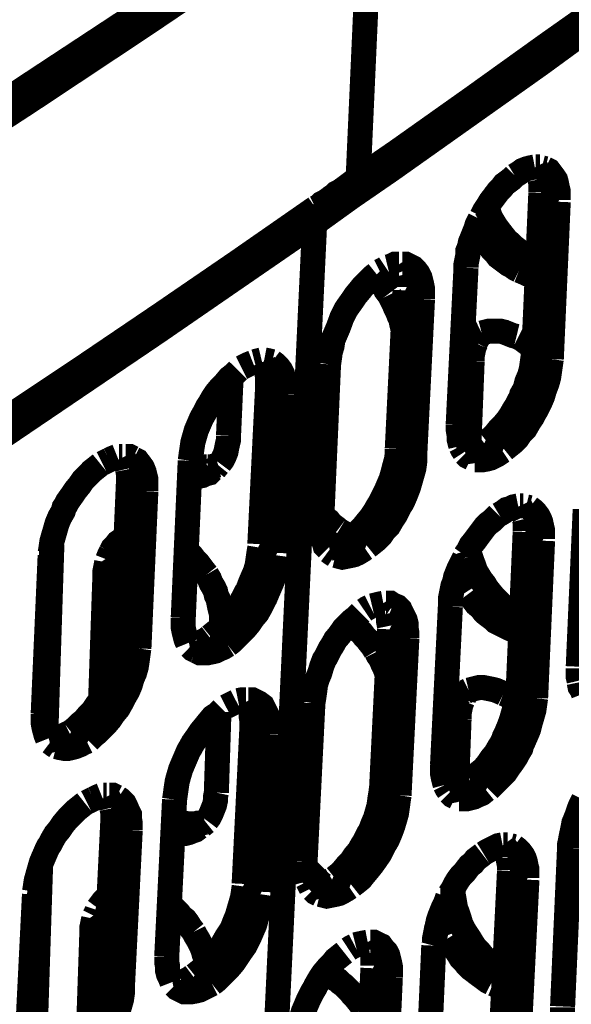
# Model space of a CAD drawing. Units: millimetres. Extents: x 0 to 432, y 0 to 280.
# Drawn here: x 132 to 143, y 154 to 174 of the extents above; entities that cross this region are included whole.
import ezdxf

# ---------------------------------------------------------------- set-up
doc = ezdxf.new("R2010")
doc.units = ezdxf.units.MM
doc.layers.add('P', color=7, linetype='Continuous')

msp = doc.modelspace()

# ---------------------------------------------------------------- linework, layer by layer
at = {"layer": 'P', "const_width": 0.508}
for points in [[(138.765, 169.968), (144.216, 173.831), (149.578, 177.782), (154.57, 181.575)], [(138.924, 170.286), (139.718, 170.833), (141.235, 171.909), (142.734, 172.985), (143.457, 173.496), (144.956, 174.572), (146.456, 175.666), (147.937, 176.759), (149.437, 177.871), (150.918, 178.982), (152.382, 180.111), (153.864, 181.24)], [(138.8, 169.915), (139.594, 170.462), (141.111, 171.538), (142.628, 172.614), (143.351, 173.143), (144.868, 174.237), (146.368, 175.348), (147.867, 176.459), (149.348, 177.571), (150.83, 178.7), (152.312, 179.828), (153.793, 180.957)], [(141.64, 178.541), (140.635, 177.835), (138.448, 176.336), (136.243, 174.837), (135.079, 174.043), (132.856, 172.579), (130.634, 171.115), (128.411, 169.686), (126.171, 168.257), (123.931, 166.829), (121.673, 165.435), (119.415, 164.042)], [(117.863, 162.807), (119.168, 163.601), (121.585, 165.082), (123.984, 166.582), (125.113, 167.287), (127.494, 168.804), (129.893, 170.339), (132.256, 171.891), (134.62, 173.461), (136.984, 175.048), (139.312, 176.636), (141.658, 178.259)], [(141.623, 178.206), (140.547, 177.447), (138.201, 175.842), (135.855, 174.255), (134.602, 173.408), (132.239, 171.838), (129.858, 170.286), (127.476, 168.751), (125.077, 167.217), (122.678, 165.717), (120.262, 164.236), (117.845, 162.754)], [(139.206, 176.565), (138.924, 170.286)], [(142.099, 170.339), (142.187, 170.392), (142.258, 170.445), (142.346, 170.48), (142.416, 170.498), (142.505, 170.515)], [(142.522, 170.515), (142.558, 170.445), (142.593, 170.374), (142.61, 170.303)], [(142.522, 170.515), (142.61, 170.515)], [(142.716, 170.48), (142.646, 170.498)], [(142.716, 170.48), (142.787, 170.445), (142.84, 170.374), (142.893, 170.303), (142.928, 170.251), (142.946, 170.18), (142.963, 170.092), (142.981, 170.021), (142.981, 169.915), (142.981, 169.845)], [(138.677, 170.109), (138.748, 170.162), (138.818, 170.215), (138.889, 170.268)], [(138.765, 169.968), (138.818, 170.021), (138.871, 170.074), (138.889, 170.145), (138.906, 170.233)], [(141.429, 169.51), (141.482, 169.616), (141.552, 169.721), (141.605, 169.81), (141.658, 169.88), (141.711, 169.951), (141.764, 170.021), (141.834, 170.092), (141.887, 170.162), (141.958, 170.215), (142.028, 170.268), (142.099, 170.339)], [(142.61, 170.268), (142.628, 170.18), (142.628, 170.092), (142.628, 170.004)], [(138.06, 169.686), (138.13, 169.721), (138.183, 169.774), (138.254, 169.81), (138.307, 169.845), (138.377, 169.898), (138.43, 169.933), (138.483, 169.986), (138.553, 170.021), (138.606, 170.057), (138.677, 170.109)], [(121.955, 158.821), (127.706, 162.507), (133.403, 166.282), (138.765, 169.968)], [(138.042, 169.369), (138.8, 169.915)], [(138.042, 169.369), (138.8, 169.915)], [(142.628, 169.986), (142.487, 166.776)], [(142.628, 169.986), (142.981, 169.81)], [(122.096, 159.138), (122.943, 159.667), (124.566, 160.69), (126.171, 161.731), (126.929, 162.225), (128.535, 163.266), (130.14, 164.324), (131.745, 165.382), (133.332, 166.441), (134.92, 167.517), (136.49, 168.593), (138.06, 169.686)], [(141.517, 169.686), (141.57, 169.598)], [(142.84, 166.617), (142.981, 169.81)], [(138.06, 169.474), (138.042, 169.404)], [(141.111, 168.469), (141.111, 168.54), (141.129, 168.628), (141.146, 168.716), (141.146, 168.804), (141.182, 168.892), (141.199, 168.981), (141.235, 169.069), (141.27, 169.157), (141.305, 169.245), (141.34, 169.351), (141.393, 169.457)], [(141.57, 169.598), (141.605, 169.492), (141.658, 169.404), (141.711, 169.316), (141.764, 169.245), (141.817, 169.175), (141.887, 169.086), (141.94, 169.016), (142.011, 168.963), (142.081, 168.892), (142.152, 168.839), (142.222, 168.787), (142.293, 168.734), (142.363, 168.681), (142.434, 168.645)], [(122.026, 158.732), (122.855, 159.262), (124.478, 160.302), (126.083, 161.343), (126.877, 161.854), (128.482, 162.913), (130.087, 163.971), (131.692, 165.029), (133.279, 166.105), (134.867, 167.181), (136.454, 168.275), (138.042, 169.369)], [(138.042, 169.369), (137.054, 148.555)], [(141.323, 169.298), (141.358, 169.21), (141.411, 169.139), (141.464, 169.051), (141.517, 168.981), (141.587, 168.91), (141.64, 168.839), (141.711, 168.769), (141.764, 168.698), (141.834, 168.645), (141.905, 168.593), (141.975, 168.54), (142.046, 168.504), (142.117, 168.451), (142.187, 168.416)], [(142.187, 168.416), (142.469, 168.628)], [(142.469, 168.628), (142.54, 168.593)], [(139.488, 168.469), (139.435, 168.434), (139.365, 168.398)], [(139.753, 168.54), (139.665, 168.54), (139.594, 168.504), (139.524, 168.487)], [(139.753, 168.54), (139.788, 168.487), (139.823, 168.398)], [(139.965, 168.504), (139.894, 168.54), (139.823, 168.54)], [(140.229, 167.834), (140.229, 167.94), (140.229, 168.046), (140.212, 168.134), (140.194, 168.204), (140.176, 168.275), (140.141, 168.346), (140.088, 168.416), (140.035, 168.469), (139.965, 168.504)], [(141.111, 168.469), (140.952, 165.276)], [(138.324, 166.511), (138.342, 166.635), (138.359, 166.758), (138.395, 166.882), (138.412, 167.005), (138.465, 167.128), (138.518, 167.252), (138.571, 167.393), (138.589, 167.446), (138.624, 167.517), (138.677, 167.622), (138.712, 167.675), (138.8, 167.799), (138.871, 167.905), (138.959, 168.01), (139.03, 168.099), (139.118, 168.187), (139.206, 168.275), (139.294, 168.346)], [(139.4, 168.134), (139.33, 168.222), (139.259, 168.293)], [(139.841, 168.328), (139.859, 168.257), (139.876, 168.169), (139.876, 168.081)], [(142.187, 168.416), (142.275, 168.381), (142.346, 168.346), (142.434, 168.328), (142.522, 168.31)], [(139.4, 168.134), (139.453, 168.081), (139.488, 168.01), (139.541, 167.94)], [(139.559, 167.922), (139.612, 167.816), (139.647, 167.746), (139.682, 167.658), (139.718, 167.587), (139.753, 167.499), (139.788, 167.428), (139.806, 167.34), (139.823, 167.27), (139.841, 167.181)], [(139.876, 168.01), (139.718, 164.8)], [(139.876, 168.01), (140.229, 167.834)], [(140.07, 164.641), (140.229, 167.834)], [(141.27, 167.058), (141.217, 167.023), (141.164, 166.97), (141.111, 166.917)], [(141.429, 167.146), (141.376, 167.076), (141.34, 167.023), (141.305, 166.952)], [(141.429, 167.146), (141.358, 167.111)], [(142.134, 167.076), (142.064, 167.093), (141.975, 167.128), (141.887, 167.164), (141.817, 167.181), (141.728, 167.181), (141.64, 167.181), (141.57, 167.181), (141.499, 167.164), (141.429, 167.146)], [(142.452, 166.864), (142.381, 166.917), (142.311, 166.97), (142.24, 167.023), (142.169, 167.058)], [(141.076, 166.864), (141.041, 166.793)], [(141.305, 166.934), (141.27, 166.846), (141.252, 166.758), (141.235, 166.67), (141.235, 166.564)], [(142.487, 166.776), (142.469, 166.652), (142.452, 166.529), (142.434, 166.405), (142.399, 166.282), (142.346, 166.158), (142.311, 166.017), (142.24, 165.894), (142.222, 165.823), (142.187, 165.77), (142.134, 165.664), (142.099, 165.612), (142.028, 165.488), (141.958, 165.382), (141.87, 165.276), (141.781, 165.188), (141.711, 165.1), (141.623, 165.012), (141.534, 164.941)], [(142.84, 166.617), (142.487, 166.776)], [(136.79, 166.546), (136.701, 166.511), (136.631, 166.476), (136.56, 166.441)], [(136.966, 166.599), (136.895, 166.582), (136.825, 166.564)], [(137.089, 166.053), (137.089, 166.158), (137.089, 166.247), (137.072, 166.335), (137.054, 166.405), (137.037, 166.476), (137.001, 166.564)], [(137.178, 166.564), (137.107, 166.582), (137.019, 166.599)], [(137.442, 165.894), (137.442, 165.982), (137.442, 166.088), (137.425, 166.176), (137.407, 166.247), (137.389, 166.317), (137.354, 166.388), (137.301, 166.458), (137.248, 166.511), (137.178, 166.564)], [(138.324, 166.511), (138.183, 163.301)], [(141.235, 166.564), (141.005, 166.405)], [(141.235, 166.564), (141.164, 164.747)], [(142.84, 166.617), (142.822, 166.493), (142.804, 166.37), (142.787, 166.247), (142.752, 166.123), (142.699, 165.982), (142.663, 165.858), (142.61, 165.735), (142.575, 165.664), (142.54, 165.594), (142.487, 165.506), (142.452, 165.435), (142.381, 165.329), (142.311, 165.206), (142.222, 165.118), (142.152, 165.012), (142.064, 164.924), (141.975, 164.853), (141.887, 164.783)], [(135.52, 164.553), (135.537, 164.677), (135.555, 164.8), (135.573, 164.924), (135.608, 165.047), (135.643, 165.171), (135.696, 165.294), (135.749, 165.418), (135.819, 165.541), (135.872, 165.647), (135.908, 165.7), (135.978, 165.823), (136.049, 165.929), (136.137, 166.035), (136.225, 166.123), (136.313, 166.229), (136.402, 166.299), (136.49, 166.388)], [(136.349, 166.264), (136.296, 165.065)], [(137.089, 166.053), (136.931, 162.86)], [(137.442, 165.894), (137.089, 166.053)], [(137.283, 162.683), (137.442, 165.894)], [(141.005, 164.853), (140.988, 164.924), (140.97, 164.994), (140.97, 165.082), (140.952, 165.188), (140.952, 165.276)], [(136.296, 165.065), (136.296, 164.977), (136.278, 164.906), (136.26, 164.818), (136.243, 164.73), (136.208, 164.641), (136.172, 164.571), (136.119, 164.5)], [(141.076, 164.73), (141.041, 164.783), (141.005, 164.853)], [(141.482, 164.906), (141.411, 164.853), (141.34, 164.818), (141.27, 164.783), (141.199, 164.747), (141.093, 164.73)], [(141.482, 164.906), (141.852, 164.747)], [(134.038, 164.641), (133.95, 164.606), (133.879, 164.571)], [(134.144, 164.641), (134.073, 164.641)], [(134.25, 164.394), (134.232, 164.465), (134.197, 164.553), (134.161, 164.624)], [(134.355, 164.606), (134.285, 164.641), (134.214, 164.641)], [(139.718, 164.8), (139.718, 164.694), (139.7, 164.571), (139.665, 164.447), (139.629, 164.306), (139.594, 164.183), (139.541, 164.059), (139.488, 163.936), (139.453, 163.865), (139.418, 163.795), (139.365, 163.689), (139.33, 163.636), (139.259, 163.513), (139.188, 163.407), (139.1, 163.301), (139.03, 163.213), (138.942, 163.124), (138.853, 163.036), (138.765, 162.966)], [(140.07, 164.641), (140.07, 164.518), (140.053, 164.394), (140.018, 164.271), (139.982, 164.148), (139.947, 164.024), (139.894, 163.883), (139.841, 163.759), (139.806, 163.689), (139.771, 163.636), (139.718, 163.53), (139.682, 163.46), (139.612, 163.354), (139.541, 163.23), (139.453, 163.142), (139.383, 163.036), (139.294, 162.948), (139.206, 162.878), (139.118, 162.807)], [(140.07, 164.641), (139.718, 164.8)], [(141.217, 164.606), (141.146, 164.641), (141.093, 164.694)], [(141.852, 164.747), (141.746, 164.677), (141.676, 164.641), (141.605, 164.606), (141.534, 164.588), (141.446, 164.571), (141.358, 164.571), (141.288, 164.571)], [(133.703, 164.483), (133.615, 164.412), (133.526, 164.342), (133.438, 164.253), (133.35, 164.165), (133.279, 164.059), (133.191, 163.953), (133.121, 163.848), (133.033, 163.724), (132.997, 163.654), (132.962, 163.601), (132.944, 163.53), (132.874, 163.407), (132.821, 163.283), (132.786, 163.16), (132.75, 163.036), (132.715, 162.913), (132.697, 162.789), (132.68, 162.683)], [(133.879, 164.571), (133.809, 164.536), (133.738, 164.5)], [(134.62, 163.936), (134.62, 164.024), (134.62, 164.095), (134.62, 164.183), (134.602, 164.253), (134.585, 164.324), (134.549, 164.412), (134.497, 164.483), (134.444, 164.553), (134.373, 164.588)], [(135.52, 164.553), (135.378, 161.361)], [(135.855, 164.43), (135.767, 164.43), (135.678, 164.43), (135.59, 164.447), (135.52, 164.465)], [(136.084, 164.465), (136.013, 164.447), (135.943, 164.43), (135.872, 164.43)], [(136.013, 164.377), (136.084, 164.465)], [(134.267, 164.112), (134.267, 164.183), (134.267, 164.289), (134.25, 164.377)], [(135.961, 164.359), (135.908, 164.306), (135.837, 164.289), (135.767, 164.253), (135.678, 164.236), (135.608, 164.218), (135.52, 164.218)], [(134.267, 164.112), (134.126, 160.902)], [(134.62, 163.936), (134.267, 164.112)], [(134.479, 160.743), (134.62, 163.936)], [(141.781, 163.46), (141.87, 163.513), (141.94, 163.565), (142.011, 163.583), (142.081, 163.618), (142.169, 163.636)], [(142.205, 163.636), (142.24, 163.565), (142.258, 163.495), (142.293, 163.424)], [(142.205, 163.636), (142.275, 163.636)], [(138.518, 163.16), (138.448, 163.213), (138.377, 163.266), (138.324, 163.336), (138.254, 163.389), (138.201, 163.46)], [(141.093, 162.631), (141.164, 162.736), (141.217, 162.842), (141.288, 162.93), (141.34, 163.001), (141.393, 163.072), (141.446, 163.142), (141.499, 163.213), (141.57, 163.283), (141.64, 163.336), (141.693, 163.389), (141.764, 163.46)], [(142.399, 163.601), (142.328, 163.618)], [(142.399, 163.601), (142.469, 163.548), (142.522, 163.495), (142.575, 163.424), (142.61, 163.354), (142.628, 163.301), (142.646, 163.213), (142.663, 163.142), (142.663, 163.036), (142.663, 162.966)], [(143.528, 163.565), (143.387, 160.373)], [(138.236, 162.895), (138.201, 162.966), (138.201, 163.036), (138.183, 163.124), (138.183, 163.23), (138.183, 163.301)], [(142.293, 163.371), (142.311, 163.301), (142.311, 163.213), (142.311, 163.124)], [(138.783, 162.983), (138.695, 163.036), (138.624, 163.089), (138.536, 163.142)], [(142.311, 163.107), (142.169, 159.897)], [(142.311, 163.107), (142.663, 162.93)], [(132.715, 162.86), (132.592, 159.032)], [(133.914, 162.701), (133.95, 162.772), (134.003, 162.825), (134.056, 162.895), (134.108, 162.93)], [(134.073, 162.437), (134.091, 162.507), (134.091, 162.613), (134.108, 162.701), (134.144, 162.772), (134.179, 162.86), (134.214, 162.93)], [(134.214, 163.001), (134.126, 162.948)], [(136.931, 162.86), (137.283, 162.683)], [(138.307, 162.772), (138.254, 162.825), (138.236, 162.895)], [(138.377, 162.842), (138.324, 162.895), (138.254, 162.93)], [(138.712, 162.93), (138.642, 162.878), (138.571, 162.842), (138.483, 162.807), (138.412, 162.789), (138.342, 162.772)], [(138.465, 162.807), (138.395, 162.842)], [(138.712, 162.93), (139.065, 162.772)], [(142.522, 159.738), (142.663, 162.93)], [(132.68, 162.631), (132.539, 159.42)], [(133.844, 162.542), (133.879, 162.631), (133.914, 162.701)], [(135.431, 162.719), (135.502, 162.666), (135.555, 162.613), (135.608, 162.542), (135.678, 162.472), (135.731, 162.401), (135.784, 162.331), (135.855, 162.243)], [(135.925, 160.99), (136.013, 161.061), (136.102, 161.131), (136.19, 161.219), (136.278, 161.325), (136.366, 161.413), (136.437, 161.519), (136.525, 161.643), (136.596, 161.766), (136.648, 161.872), (136.684, 161.925), (136.737, 162.066), (136.79, 162.19), (136.843, 162.313), (136.878, 162.437), (136.895, 162.56), (136.913, 162.683), (136.931, 162.789)], [(136.278, 160.814), (136.366, 160.884), (136.454, 160.973), (136.543, 161.061), (136.631, 161.149), (136.719, 161.255), (136.79, 161.361), (136.878, 161.466), (136.948, 161.59), (137.001, 161.696), (137.037, 161.766), (137.089, 161.89), (137.142, 162.013), (137.195, 162.137), (137.231, 162.26), (137.248, 162.384), (137.266, 162.507), (137.283, 162.631)], [(138.448, 162.631), (138.395, 162.666), (138.324, 162.719)], [(139.065, 162.772), (139.012, 162.736), (138.924, 162.683), (138.853, 162.648), (138.783, 162.631), (138.695, 162.613), (138.606, 162.595), (138.536, 162.613), (138.465, 162.631)], [(141.164, 162.736), (141.199, 162.613)], [(133.791, 162.243), (133.791, 162.313), (133.809, 162.401), (133.826, 162.489)], [(133.791, 162.243), (134.073, 162.437)], [(134.073, 162.437), (134.003, 160.338)], [(140.794, 161.59), (140.794, 161.66), (140.794, 161.749), (140.811, 161.837), (140.829, 161.925), (140.847, 162.013), (140.882, 162.101), (140.899, 162.19), (140.935, 162.278), (140.97, 162.366), (141.023, 162.472), (141.076, 162.578)], [(141.199, 162.613), (141.235, 162.507), (141.27, 162.419), (141.305, 162.313), (141.358, 162.225), (141.411, 162.137), (141.482, 162.048), (141.534, 161.96), (141.605, 161.872), (141.676, 161.784), (141.746, 161.713), (141.817, 161.643), (141.887, 161.59), (141.975, 161.519), (142.046, 161.466), (142.134, 161.413), (142.205, 161.378)], [(133.703, 159.703), (133.791, 162.243)], [(135.855, 162.243), (135.908, 162.154), (135.943, 162.066), (135.996, 161.978), (136.031, 161.907), (136.049, 161.819), (136.084, 161.749), (136.102, 161.66), (136.119, 161.572), (136.137, 161.502), (136.155, 161.431), (136.155, 161.343), (136.172, 161.272), (136.172, 161.184)], [(140.952, 162.295), (141.023, 162.101), (141.146, 161.907)], [(141.164, 161.854), (141.217, 161.784), (141.27, 161.713), (141.323, 161.643), (141.411, 161.572), (141.464, 161.502), (141.517, 161.449), (141.587, 161.396), (141.658, 161.343), (141.711, 161.29), (141.781, 161.255), (141.852, 161.219), (141.923, 161.184)], [(139.435, 161.66), (139.347, 161.643), (139.277, 161.625), (139.206, 161.608)], [(139.435, 161.66), (139.471, 161.608), (139.506, 161.519)], [(139.629, 161.625), (139.577, 161.66), (139.488, 161.66)], [(139.912, 160.955), (139.912, 161.061), (139.894, 161.167), (139.894, 161.255), (139.876, 161.325), (139.841, 161.396), (139.806, 161.466), (139.771, 161.537), (139.718, 161.59), (139.629, 161.625)], [(138.007, 159.632), (138.024, 159.738), (138.042, 159.861), (138.06, 160.002), (138.095, 160.126), (138.148, 160.249), (138.183, 160.373), (138.236, 160.514), (138.271, 160.567), (138.307, 160.637), (138.359, 160.743), (138.395, 160.796), (138.465, 160.92), (138.553, 161.025), (138.624, 161.131), (138.712, 161.219), (138.8, 161.308), (138.889, 161.378), (138.977, 161.466)], [(139.171, 161.59), (139.1, 161.555), (139.047, 161.519)], [(139.524, 161.449), (139.541, 161.378), (139.541, 161.29), (139.559, 161.202)], [(140.794, 161.59), (140.635, 158.38)], [(135.378, 161.361), (135.378, 161.255), (135.378, 161.167), (135.396, 161.078), (135.414, 161.008), (135.431, 160.937), (135.467, 160.849)], [(138.783, 161.237), (138.871, 161.167), (138.924, 161.114), (138.994, 161.061), (139.047, 160.99), (139.1, 160.937), (139.153, 160.867), (139.224, 160.778), (139.277, 160.69)], [(142.205, 161.378), (141.923, 161.184)], [(139.559, 161.131), (139.4, 157.921)], [(139.559, 161.131), (139.912, 160.955)], [(141.923, 161.184), (141.993, 161.149), (142.081, 161.114), (142.169, 161.096)], [(133.103, 159.05), (133.191, 159.12), (133.279, 159.209), (133.368, 159.279), (133.456, 159.385), (133.544, 159.473), (133.615, 159.579), (133.703, 159.703), (133.773, 159.826), (133.826, 159.932), (133.897, 160.055), (133.95, 160.179), (133.985, 160.302), (134.038, 160.426), (134.056, 160.549), (134.091, 160.673), (134.108, 160.796), (134.126, 160.902)], [(134.126, 160.902), (134.479, 160.743)], [(135.502, 160.814), (135.573, 160.831), (135.643, 160.849)], [(135.678, 160.849), (135.767, 160.884), (135.837, 160.92), (135.908, 160.973)], [(135.925, 160.99), (136.278, 160.814)], [(139.753, 157.762), (139.912, 160.955)], [(133.456, 158.873), (133.544, 158.962), (133.632, 159.032), (133.72, 159.12), (133.809, 159.209), (133.897, 159.314), (133.967, 159.42), (134.056, 159.526), (134.126, 159.65), (134.179, 159.755), (134.25, 159.879), (134.303, 160.002), (134.338, 160.126), (134.391, 160.249), (134.426, 160.373), (134.444, 160.496), (134.461, 160.62), (134.479, 160.743)], [(135.52, 160.778), (135.573, 160.726), (135.643, 160.69)], [(135.643, 160.69), (135.714, 160.655), (135.784, 160.655), (135.872, 160.655), (135.961, 160.673), (136.031, 160.69), (136.102, 160.726), (136.19, 160.761), (136.278, 160.814)], [(139.294, 160.673), (139.33, 160.602), (139.383, 160.532), (139.418, 160.443), (139.453, 160.373), (139.488, 160.285), (139.506, 160.214)], [(143.404, 160.091), (143.387, 160.161), (143.387, 160.249), (143.387, 160.338)], [(143.492, 159.826), (143.457, 159.914), (143.422, 159.967), (143.404, 160.055)], [(141.005, 159.826), (140.952, 159.773), (140.899, 159.72), (140.847, 159.667)], [(141.164, 159.897), (141.111, 159.844), (141.076, 159.773), (141.058, 159.703)], [(141.164, 159.897), (141.093, 159.861)], [(141.87, 159.826), (141.799, 159.861), (141.711, 159.897), (141.64, 159.914), (141.552, 159.932), (141.464, 159.949), (141.376, 159.949), (141.305, 159.932), (141.235, 159.914), (141.164, 159.897)], [(142.169, 159.897), (142.152, 159.773), (142.134, 159.65), (142.099, 159.526), (142.064, 159.403), (142.028, 159.279), (141.975, 159.138), (141.923, 159.015), (141.887, 158.944), (141.87, 158.891), (141.817, 158.785), (141.781, 158.732), (141.711, 158.609), (141.623, 158.503), (141.552, 158.397), (141.464, 158.291), (141.376, 158.221), (141.305, 158.133), (141.217, 158.062)], [(141.87, 159.826), (141.958, 159.791), (142.028, 159.738), (142.117, 159.685)], [(142.522, 159.738), (142.169, 159.897)], [(136.454, 159.667), (136.384, 159.632), (136.313, 159.597), (136.243, 159.561)], [(136.648, 159.703), (136.578, 159.703), (136.49, 159.685)], [(136.772, 159.173), (136.772, 159.262), (136.754, 159.367), (136.754, 159.438), (136.737, 159.526), (136.701, 159.597), (136.666, 159.667)], [(136.843, 159.667), (136.772, 159.703), (136.701, 159.703)], [(137.125, 158.997), (137.125, 159.103), (137.107, 159.209), (137.107, 159.297), (137.089, 159.367), (137.054, 159.438), (137.019, 159.508), (136.984, 159.579), (136.913, 159.632), (136.843, 159.667)], [(138.007, 159.632), (137.848, 156.422)], [(141.041, 159.685), (141.005, 159.597), (140.988, 159.508), (140.97, 159.42), (140.97, 159.314)], [(142.522, 159.738), (142.505, 159.614), (142.487, 159.491), (142.452, 159.367), (142.416, 159.244), (142.381, 159.103), (142.328, 158.979), (142.275, 158.856), (142.24, 158.785), (142.222, 158.715), (142.169, 158.627), (142.134, 158.556), (142.064, 158.45), (141.975, 158.327), (141.905, 158.221), (141.817, 158.133), (141.728, 158.044), (141.658, 157.974), (141.57, 157.886)], [(135.202, 157.674), (135.22, 157.798), (135.237, 157.921), (135.255, 158.044), (135.29, 158.168), (135.326, 158.291), (135.378, 158.415), (135.431, 158.538), (135.484, 158.662), (135.537, 158.75), (135.573, 158.821), (135.661, 158.944), (135.731, 159.05), (135.819, 159.156), (135.89, 159.244), (135.978, 159.35), (136.084, 159.42), (136.172, 159.508)], [(136.102, 159.456), (136.049, 157.815)], [(140.811, 159.614), (140.776, 159.544), (140.741, 159.473), (140.723, 159.385), (140.705, 159.314)], [(132.539, 159.42), (132.539, 159.332), (132.539, 159.226), (132.556, 159.138), (132.574, 159.068), (132.592, 158.997), (132.627, 158.909)], [(140.97, 159.314), (140.67, 159.12)], [(140.705, 159.314), (140.688, 159.244), (140.67, 159.156)], [(140.97, 159.314), (140.917, 157.886)], [(132.856, 158.926), (132.927, 158.962), (132.997, 158.997), (133.068, 159.032)], [(133.103, 159.05), (133.456, 158.873)], [(136.772, 159.173), (136.613, 155.963)], [(137.125, 158.997), (136.772, 159.173)], [(140.635, 158.168), (140.67, 159.12)], [(132.662, 158.873), (132.733, 158.891), (132.821, 158.909)], [(132.68, 158.838), (132.75, 158.785), (132.803, 158.75)], [(132.803, 158.75), (132.874, 158.732), (132.962, 158.715), (133.05, 158.715), (133.121, 158.732), (133.191, 158.75), (133.279, 158.785), (133.35, 158.821), (133.421, 158.856)], [(136.966, 155.804), (137.125, 158.997)], [(140.688, 157.974), (140.67, 158.044), (140.653, 158.115), (140.635, 158.203), (140.635, 158.309), (140.635, 158.38)], [(139.4, 157.921), (139.383, 157.798), (139.365, 157.692), (139.347, 157.551), (139.312, 157.427), (139.277, 157.304), (139.224, 157.18), (139.171, 157.039), (139.136, 156.986), (139.1, 156.916), (139.047, 156.81), (139.012, 156.757), (138.942, 156.633), (138.853, 156.528), (138.783, 156.422), (138.695, 156.333), (138.624, 156.245), (138.536, 156.157), (138.448, 156.087)], [(139.753, 157.762), (139.4, 157.921)], [(140.758, 157.85), (140.723, 157.903), (140.688, 157.974)], [(141.164, 158.027), (141.093, 157.974), (141.023, 157.939), (140.935, 157.903), (140.864, 157.868), (140.776, 157.85)], [(141.517, 157.868), (141.429, 157.798), (141.34, 157.762), (141.27, 157.727), (141.199, 157.709), (141.129, 157.692), (141.041, 157.692), (140.97, 157.692)], [(141.164, 158.027), (141.517, 157.868)], [(133.562, 157.692), (133.491, 157.656), (133.421, 157.621)], [(133.72, 157.762), (133.632, 157.727), (133.562, 157.692)], [(133.826, 157.762), (133.756, 157.762)], [(133.932, 157.515), (133.914, 157.586), (133.879, 157.674), (133.844, 157.745)], [(134.02, 157.727), (133.95, 157.762), (133.879, 157.762)], [(134.303, 157.057), (134.303, 157.127), (134.303, 157.198), (134.285, 157.304), (134.285, 157.374), (134.25, 157.445), (134.214, 157.533), (134.179, 157.603), (134.108, 157.674), (134.056, 157.709)], [(135.202, 157.674), (135.043, 154.481)], [(136.049, 157.815), (136.031, 157.727), (136.031, 157.656), (136.013, 157.568), (135.978, 157.48), (135.943, 157.392), (135.908, 157.321), (135.855, 157.251)], [(139.753, 157.762), (139.735, 157.639), (139.718, 157.515), (139.7, 157.392), (139.665, 157.268), (139.629, 157.145), (139.577, 157.004), (139.524, 156.88), (139.488, 156.81), (139.453, 156.757), (139.4, 156.651), (139.365, 156.58), (139.294, 156.475), (139.206, 156.351), (139.136, 156.263), (139.047, 156.157), (138.977, 156.069), (138.889, 155.998), (138.8, 155.928)], [(140.899, 157.727), (140.829, 157.762), (140.776, 157.815)], [(143.21, 156.686), (143.21, 156.757), (143.228, 156.845), (143.245, 156.933), (143.263, 157.021), (143.281, 157.11), (143.298, 157.198), (143.334, 157.286), (143.369, 157.374), (143.404, 157.48), (143.439, 157.568), (143.492, 157.674)], [(133.385, 157.603), (133.297, 157.533), (133.209, 157.462), (133.121, 157.374), (133.033, 157.286), (132.944, 157.18), (132.874, 157.074), (132.786, 156.968), (132.715, 156.845), (132.68, 156.774), (132.644, 156.722), (132.609, 156.651), (132.556, 156.528), (132.503, 156.404), (132.468, 156.281), (132.433, 156.157), (132.398, 156.034), (132.38, 155.91), (132.362, 155.804)], [(133.95, 157.233), (133.95, 157.304), (133.95, 157.409), (133.932, 157.498)], [(133.95, 157.233), (133.791, 154.023)], [(134.303, 157.057), (133.95, 157.233)], [(135.59, 157.18), (135.484, 157.18), (135.396, 157.198), (135.308, 157.215), (135.22, 157.251)], [(134.144, 153.864), (134.303, 157.057)], [(135.696, 157.11), (135.625, 157.057), (135.573, 157.039), (135.484, 157.004), (135.414, 156.986), (135.326, 156.986), (135.255, 156.986), (135.167, 156.986)], [(135.819, 157.215), (135.749, 157.198), (135.678, 157.198), (135.608, 157.18)], [(135.749, 157.145), (135.837, 157.215)], [(141.464, 156.58), (141.552, 156.633), (141.623, 156.669), (141.693, 156.704), (141.764, 156.739), (141.852, 156.757)], [(141.87, 156.757), (141.923, 156.686), (141.94, 156.616), (141.958, 156.545)], [(141.87, 156.757), (141.958, 156.757)], [(142.081, 156.722), (142.011, 156.739)], [(142.081, 156.722), (142.152, 156.669), (142.205, 156.616), (142.258, 156.545), (142.293, 156.475), (142.311, 156.422), (142.328, 156.333), (142.346, 156.263), (142.346, 156.157), (142.346, 156.087)], [(143.21, 156.686), (143.069, 153.476)], [(140.776, 155.751), (140.847, 155.857), (140.899, 155.963), (140.952, 156.051), (141.005, 156.122), (141.076, 156.192), (141.129, 156.263), (141.182, 156.333), (141.252, 156.386), (141.305, 156.457), (141.376, 156.51), (141.446, 156.563)], [(141.975, 156.492), (141.975, 156.422), (141.993, 156.333), (141.993, 156.245)], [(132.486, 156.351), (132.345, 151.994)], [(137.901, 156.016), (137.883, 156.087), (137.866, 156.157), (137.866, 156.245), (137.848, 156.351), (137.848, 156.422)], [(137.848, 156.316), (137.901, 156.245)], [(137.901, 156.245), (137.989, 156.157), (138.077, 156.069)], [(138.395, 156.051), (138.307, 155.998), (138.236, 155.963), (138.165, 155.928), (138.095, 155.91), (138.024, 155.893)], [(138.077, 156.069), (138.148, 155.998), (138.218, 155.945)], [(138.395, 156.051), (138.748, 155.893)], [(141.993, 156.228), (141.834, 153.017)], [(141.993, 156.228), (142.346, 156.051)], [(142.187, 152.859), (142.346, 156.051)], [(135.608, 154.111), (135.696, 154.182), (135.784, 154.252), (135.872, 154.34), (135.961, 154.428), (136.031, 154.534), (136.119, 154.64), (136.19, 154.764), (136.26, 154.887), (136.331, 154.993), (136.366, 155.046), (136.419, 155.187), (136.472, 155.31), (136.507, 155.434), (136.543, 155.557), (136.578, 155.681), (136.596, 155.787), (136.613, 155.91)], [(136.613, 155.963), (136.966, 155.804)], [(137.971, 155.875), (137.936, 155.945), (137.901, 156.016)], [(138.13, 155.751), (138.06, 155.787), (138.007, 155.84)], [(138.748, 155.893), (138.695, 155.857), (138.606, 155.804), (138.536, 155.769), (138.465, 155.751), (138.377, 155.734), (138.289, 155.716), (138.218, 155.734), (138.148, 155.751)], [(140.847, 155.875), (140.847, 155.769), (140.864, 155.681), (140.882, 155.575), (140.899, 155.469), (140.935, 155.381), (140.97, 155.275), (141.005, 155.152), (141.058, 155.046), (141.111, 154.958), (141.182, 154.852), (141.235, 154.764), (141.305, 154.658), (141.393, 154.57), (141.464, 154.481), (141.552, 154.411), (141.623, 154.34), (141.711, 154.27), (141.799, 154.217), (141.887, 154.164)], [(132.362, 155.751), (132.203, 152.541)], [(133.65, 155.469), (133.703, 155.54), (133.756, 155.61), (133.809, 155.663), (133.862, 155.698)], [(135.961, 153.935), (136.049, 154.005), (136.137, 154.093), (136.225, 154.182), (136.313, 154.27), (136.402, 154.376), (136.472, 154.481), (136.543, 154.587), (136.631, 154.711), (136.684, 154.817), (136.719, 154.887), (136.772, 155.011), (136.825, 155.134), (136.86, 155.258), (136.895, 155.381), (136.931, 155.504), (136.948, 155.628), (136.966, 155.751)], [(140.458, 154.711), (140.476, 154.781), (140.476, 154.869), (140.494, 154.958), (140.511, 155.046), (140.529, 155.116), (140.547, 155.205), (140.582, 155.31), (140.617, 155.399), (140.653, 155.487), (140.705, 155.593), (140.741, 155.698)], [(133.579, 155.31), (133.615, 155.381), (133.632, 155.434)], [(133.809, 155.187), (133.826, 155.293), (133.844, 155.381), (133.862, 155.469)], [(135.096, 155.54), (135.184, 155.469), (135.237, 155.416), (135.29, 155.363), (135.343, 155.293), (135.414, 155.24), (135.467, 155.169), (135.52, 155.081), (135.59, 154.993)], [(133.526, 154.993), (133.526, 155.081), (133.544, 155.169), (133.562, 155.258)], [(140.6, 155.328), (140.617, 155.258), (140.635, 155.169), (140.67, 155.099), (140.705, 155.011), (140.741, 154.922)], [(133.526, 154.993), (133.809, 155.187)], [(133.809, 155.187), (133.756, 153.776)], [(133.456, 152.947), (133.526, 154.993)], [(135.59, 154.993), (135.625, 154.922), (135.678, 154.834), (135.714, 154.764), (135.749, 154.693), (135.784, 154.605), (135.802, 154.534), (135.837, 154.446), (135.855, 154.376)], [(140.758, 154.869), (140.811, 154.781), (140.864, 154.693), (140.917, 154.605), (140.952, 154.552), (141.005, 154.464), (141.076, 154.393), (141.129, 154.323), (141.199, 154.252), (141.27, 154.199), (141.34, 154.146), (141.411, 154.093), (141.482, 154.04), (141.552, 153.988), (141.623, 153.952)], [(138.853, 154.711), (138.783, 154.675), (138.73, 154.64)], [(139.118, 154.781), (139.03, 154.764), (138.942, 154.746), (138.871, 154.728)], [(139.118, 154.781), (139.153, 154.728), (139.188, 154.64)], [(139.312, 154.746), (139.241, 154.781), (139.171, 154.781)], [(139.577, 154.076), (139.577, 154.182), (139.577, 154.287), (139.559, 154.376), (139.541, 154.446), (139.524, 154.517), (139.488, 154.587), (139.435, 154.64), (139.383, 154.711), (139.312, 154.746)], [(140.458, 154.711), (140.317, 151.5)], [(135.043, 154.481), (135.043, 154.376), (135.061, 154.287), (135.061, 154.199), (135.079, 154.129), (135.114, 154.058), (135.149, 153.97)], [(137.689, 152.735), (137.689, 152.859), (137.707, 152.982), (137.742, 153.106), (137.777, 153.247), (137.813, 153.37), (137.866, 153.494), (137.918, 153.617), (137.954, 153.688), (137.989, 153.758), (138.042, 153.846), (138.077, 153.917), (138.148, 154.04), (138.218, 154.146), (138.307, 154.252), (138.395, 154.34), (138.465, 154.428), (138.553, 154.499), (138.642, 154.57)], [(139.206, 154.57), (139.224, 154.499), (139.224, 154.411), (139.224, 154.305)], [(139.224, 154.252), (139.083, 151.042)], [(139.224, 154.252), (139.577, 154.076)], [(135.361, 153.97), (135.431, 154.005), (135.502, 154.04), (135.573, 154.093)], [(135.608, 154.111), (135.961, 153.935)], [(138.254, 154.164), (138.324, 154.129), (138.377, 154.093), (138.448, 154.04), (138.518, 154.005), (138.571, 153.952), (138.642, 153.899), (138.712, 153.829), (138.765, 153.776), (138.818, 153.705), (138.871, 153.652), (138.942, 153.564), (138.994, 153.494), (139.03, 153.423)], [(139.435, 150.883), (139.577, 154.076)], [(141.887, 154.093), (141.658, 153.935)], [(132.768, 152.171), (132.874, 152.241), (132.962, 152.312), (133.05, 152.4), (133.138, 152.506), (133.227, 152.594), (133.297, 152.7), (133.368, 152.823), (133.456, 152.947), (133.509, 153.035), (133.562, 153.176), (133.615, 153.3), (133.668, 153.423), (133.703, 153.547), (133.738, 153.67), (133.773, 153.793), (133.791, 153.899), (133.791, 154.023)], [(133.121, 151.994), (133.227, 152.065), (133.315, 152.153), (133.403, 152.241), (133.491, 152.329), (133.579, 152.435), (133.65, 152.541), (133.72, 152.647), (133.809, 152.77), (133.862, 152.876), (133.914, 153), (133.967, 153.123), (134.02, 153.247), (134.056, 153.37), (134.091, 153.494), (134.126, 153.617), (134.144, 153.741), (134.144, 153.864)], [(133.791, 154.023), (134.144, 153.864)], [(135.167, 153.935), (135.255, 153.952), (135.326, 153.97)], [(135.202, 153.899), (135.255, 153.846), (135.326, 153.811)], [(135.326, 153.811), (135.396, 153.776), (135.467, 153.776), (135.555, 153.776), (135.643, 153.793), (135.714, 153.811), (135.784, 153.846), (135.855, 153.882), (135.961, 153.935)], [(141.658, 153.935), (141.746, 153.899), (141.834, 153.864)], [(143.087, 153.211), (143.069, 153.282), (143.069, 153.37), (143.069, 153.458)], [(139.03, 153.423), (139.083, 153.353), (139.118, 153.264), (139.171, 153.176)]]:
    msp.add_lwpolyline(points, dxfattribs=at)

doc.saveas('drawing.dxf')
